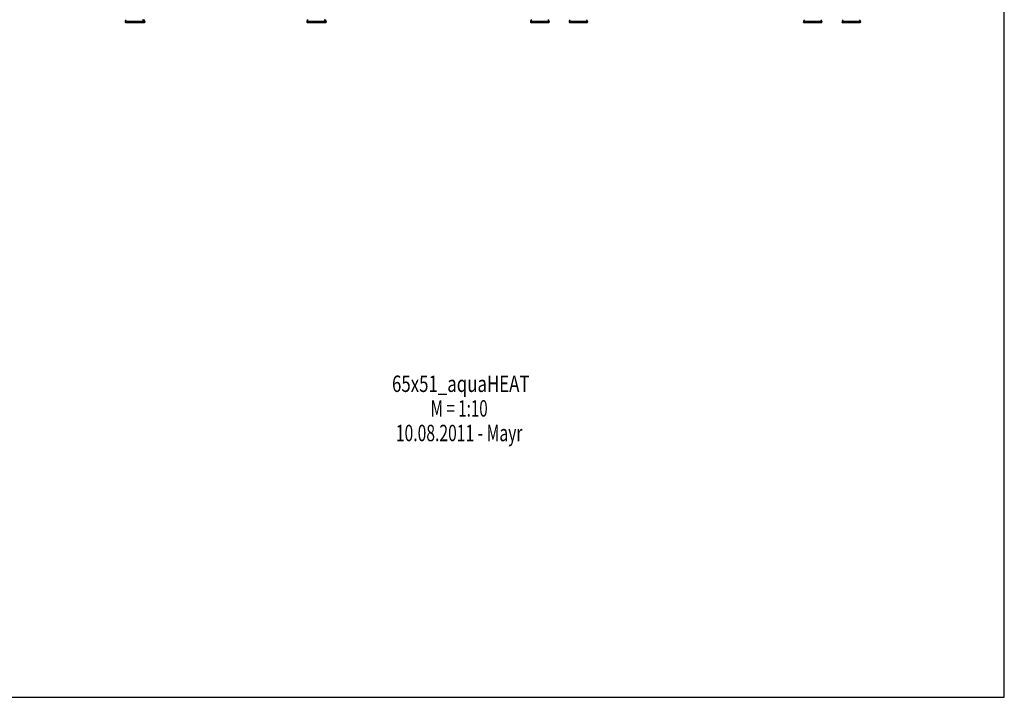
# Model space of a CAD drawing. Units: millimetres. Extents: x 0 to 420, y 0 to 297.
# Drawn here: x 210 to 420, y 0 to 144 of the extents above; entities that cross this region are included whole.
import ezdxf
from ezdxf.enums import TextEntityAlignment as Align

# ---------------------------------------------------------------- set-up
doc = ezdxf.new("R2010")
doc.units = ezdxf.units.MM
doc.header["$LTSCALE"] = 23.1
doc.layers.get('0').update_dxf_attribs({"linetype": 'CONTINUOUS'})
doc.layers.add('FASEN', color=7, linetype='CONTINUOUS')
doc.styles.get("Standard").update_dxf_attribs({"font": 'txt', "width": 0.7})

msp = doc.modelspace()

# ---------------------------------------------------------------- linework, layer by layer
at = {"color": 7, "linetype": 'CONTINUOUS'}
for p, q in [((420, 0), (420, 297)), ((232.49, 144.09), (232.49, 143.93)), ((236.44, 144.09), (236.44, 143.93)), ((236.66, 144.09), (236.66, 143.93)), ((271.25, 144.09), (271.25, 143.93)), ((275.2, 144.09), (275.2, 143.93)), ((275.35, 144.09), (275.35, 143.93)), ((318.96, 144.09), (318.96, 143.93)), ((322.91, 144.09), (322.91, 143.93)), ((327.18, 144.09), (327.18, 143.93)), ((331.13, 144.09), (331.13, 143.93)), ((377.15, 144.09), (377.15, 143.93)), ((381.1, 144.09), (381.1, 143.93)), ((385.39, 144.09), (385.39, 143.93)), ((389.34, 144.09), (389.34, 143.93)), ((0, 0), (420, 0))]:
    msp.add_line(p, q, dxfattribs=at)
at = {"color": 9, "linetype": 'CONTINUOUS'}
for p, q in [((236.66, 144.09), (232.49, 144.09)), ((275.35, 144.09), (271.25, 144.09)), ((322.91, 144.09), (318.96, 144.09)), ((331.13, 144.09), (327.18, 144.09)), ((381.1, 144.09), (377.15, 144.09)), ((389.34, 144.09), (385.39, 144.09))]:
    msp.add_line(p, q, dxfattribs=at)
at = {"color": 7, "linetype": 'CONTINUOUS'}
for centre, start, end in [((232.9, 144.09), 113.3, 180), ((236.03, 144.09), 0, 66.7), ((236.25, 144.09), 0, 66.7), ((271.66, 144.09), 113.3, 180), ((274.79, 144.09), 0, 66.7), ((274.94, 144.09), 0, 66.7), ((319.37, 144.09), 113.3, 180), ((322.5, 144.09), 0, 66.7), ((327.59, 144.09), 113.3, 180), ((330.72, 144.09), 0, 66.7), ((377.56, 144.09), 113.3, 180), ((380.69, 144.09), 0, 66.7), ((385.8, 144.09), 113.3, 180), ((388.93, 144.09), 0, 66.7)]:
    msp.add_arc(centre, 0.41, start, end, dxfattribs=at)
at = {"layer": 'FASEN', "color": 7, "linetype": 'CONTINUOUS'}
for p, q in [((232.49, 143.93), (236.39, 143.93)), ((232.54, 143.88), (232.49, 143.93)), ((232.54, 143.88), (236.61, 143.88)), ((236.39, 143.93), (236.44, 143.93)), ((236.39, 143.88), (236.44, 143.93)), ((236.44, 143.93), (236.45, 143.93)), ((236.45, 143.93), (236.66, 143.93)), ((236.61, 143.88), (236.66, 143.93)), ((271.25, 143.93), (275.15, 143.93)), ((271.3, 143.88), (271.25, 143.93)), ((271.3, 143.88), (275.3, 143.88)), ((275.15, 143.93), (275.2, 143.93)), ((275.15, 143.88), (275.2, 143.93)), ((275.2, 143.93), (275.35, 143.93)), ((275.3, 143.88), (275.35, 143.93)), ((319.01, 143.88), (318.96, 143.93)), ((318.96, 143.93), (320.79, 143.93)), ((319.01, 143.88), (322.86, 143.88)), ((320.79, 143.93), (321.08, 143.93)), ((321.08, 143.93), (321.14, 143.93)), ((321.14, 143.93), (321.35, 143.93)), ((321.35, 143.93), (321.6, 143.93)), ((321.6, 143.93), (321.93, 143.93)), ((321.93, 143.93), (322.91, 143.93)), ((322.86, 143.88), (322.91, 143.93)), ((327.18, 143.93), (329.02, 143.93)), ((327.23, 143.88), (327.18, 143.93)), ((327.23, 143.88), (331.08, 143.88)), ((329.02, 143.93), (329.31, 143.93)), ((329.31, 143.93), (329.37, 143.93)), ((329.37, 143.93), (329.57, 143.93)), ((329.57, 143.93), (329.82, 143.93)), ((329.82, 143.93), (330.15, 143.93)), ((330.15, 143.93), (331.13, 143.93)), ((331.08, 143.88), (331.13, 143.93)), ((377.15, 143.93), (378.13, 143.93)), ((377.2, 143.88), (377.15, 143.93)), ((377.2, 143.88), (381.05, 143.88)), ((378.13, 143.93), (378.46, 143.93)), ((378.46, 143.93), (378.71, 143.93)), ((378.71, 143.93), (378.92, 143.93)), ((378.92, 143.93), (378.98, 143.93)), ((378.98, 143.93), (379.27, 143.93)), ((379.27, 143.93), (381.1, 143.93)), ((381.05, 143.88), (381.1, 143.93)), ((385.39, 143.93), (386.36, 143.93)), ((385.44, 143.88), (385.39, 143.93)), ((385.44, 143.88), (389.29, 143.88)), ((386.36, 143.93), (386.7, 143.93)), ((386.7, 143.93), (386.95, 143.93)), ((386.95, 143.93), (387.16, 143.93)), ((387.16, 143.93), (387.21, 143.93)), ((387.21, 143.93), (387.51, 143.93)), ((387.51, 143.93), (389.34, 143.93)), ((389.29, 143.88), (389.34, 143.93))]:
    msp.add_line(p, q, dxfattribs=at)

# ---------------------------------------------------------------- texts
at = {"color": 5, "linetype": 'CONTINUOUS'}
for s, width, p in [('65x51_aquaHEAT', 0.753401, (304.07, 65.1)), ('M = 1:10', 0.678571, (303.73, 59.85)), ('10.08.2011 - Mayr', 0.70028, (303.73, 54.6))]:
    msp.add_text(s, height=3.5, dxfattribs=dict(at, width=width)).set_placement(p, align=Align.CENTER)

doc.saveas('drawing.dxf')
